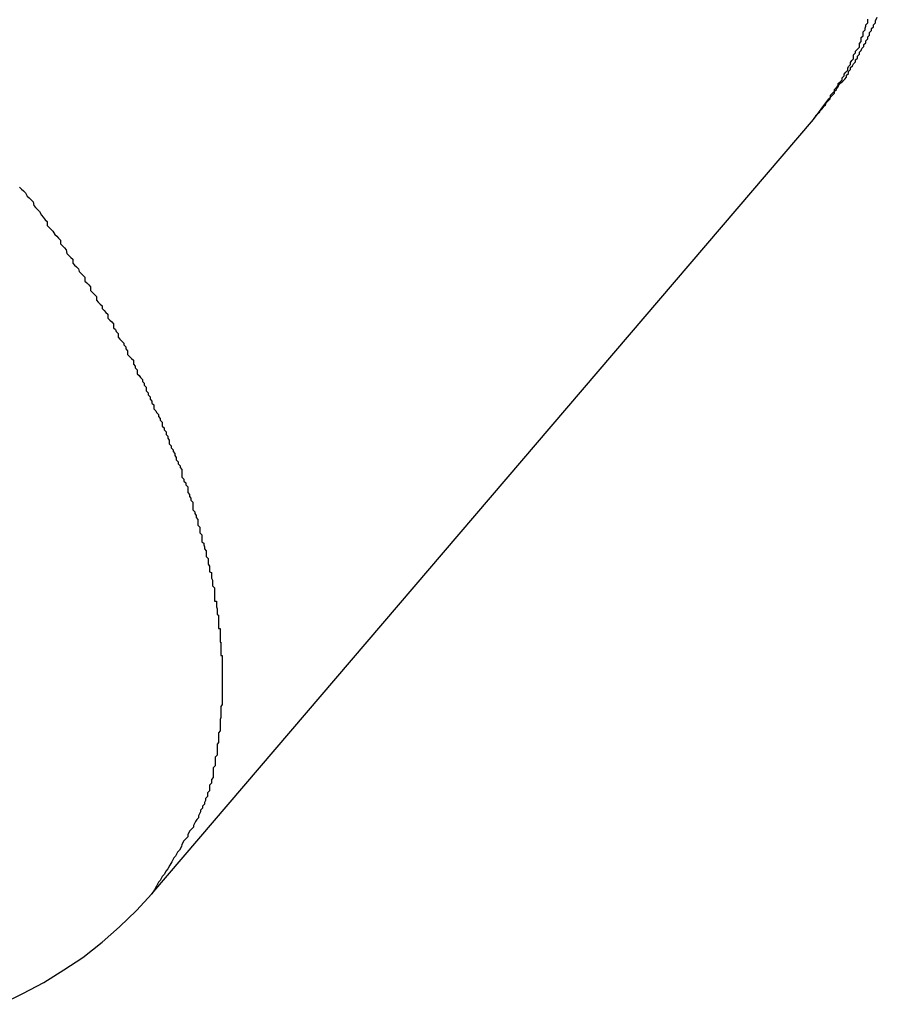
# Model space of a CAD drawing. Extents: x -90 to 90, y -29 to 29.
# Drawn here: x -58 to -58, y -10 to -9 of the extents above; entities that cross this region are included whole.
import ezdxf

# ---------------------------------------------------------------- set-up
doc = ezdxf.new("R2010")
doc.units = 0
doc.layers.get('0').update_dxf_attribs({"linetype": 'CONTINUOUS'})

msp = doc.modelspace()

# ---------------------------------------------------------------- linework, layer by layer
at = {"color": 0}
for points in [[(-57.5498, -9.374), (-57.5498, -9.374), (-57.5496, -9.3737), (-57.5496, -9.3737), (-57.5496, -9.3737), (-57.5496, -9.3737), (-57.5496, -9.3737), (-57.5496, -9.3737), (-57.5496, -9.3737), (-57.5496, -9.3737), (-57.5496, -9.3737), (-57.5496, -9.3737), (-57.5496, -9.3737), (-57.5496, -9.3737), (-57.5496, -9.3737), (-57.5496, -9.3737), (-57.5496, -9.3737), (-57.5496, -9.3737), (-57.5496, -9.3737), (-57.5495, -9.3736), (-57.5495, -9.3736), (-57.5495, -9.3736), (-57.5495, -9.3736), (-57.5495, -9.3736), (-57.5495, -9.3736), (-57.5495, -9.3736), (-57.5495, -9.3736), (-57.5495, -9.3736), (-57.5495, -9.3736), (-57.5495, -9.3736), (-57.5495, -9.3736), (-57.5495, -9.3736), (-57.5495, -9.3736), (-57.5495, -9.3736), (-57.5495, -9.3736), (-57.5495, -9.3736), (-57.5494, -9.3734), (-57.5494, -9.3734), (-57.5494, -9.3734), (-57.5494, -9.3734), (-57.5494, -9.3734), (-57.5494, -9.3734), (-57.5494, -9.3734), (-57.5494, -9.3734), (-57.5494, -9.3734), (-57.5494, -9.3734), (-57.5494, -9.3734), (-57.5494, -9.3734), (-57.5494, -9.3734), (-57.5494, -9.3734), (-57.5494, -9.3734), (-57.5494, -9.3734), (-57.5494, -9.3734), (-57.5491, -9.3731), (-57.5491, -9.3731), (-57.5491, -9.3731), (-57.5491, -9.3731), (-57.5491, -9.3731), (-57.5491, -9.3731), (-57.5491, -9.3731), (-57.5491, -9.3731), (-57.5491, -9.3731), (-57.5491, -9.3731), (-57.5491, -9.3731), (-57.5491, -9.3731), (-57.5491, -9.3731), (-57.5491, -9.3731), (-57.5491, -9.3731), (-57.5491, -9.3731), (-57.5491, -9.3731), (-57.5488, -9.3728), (-57.5488, -9.3728), (-57.5488, -9.3728), (-57.5488, -9.3728), (-57.5488, -9.3728), (-57.5488, -9.3728), (-57.5488, -9.3728), (-57.5488, -9.3728), (-57.5488, -9.3727), (-57.5488, -9.3727), (-57.5488, -9.3727), (-57.5488, -9.3727), (-57.5488, -9.3727), (-57.5488, -9.3727), (-57.5488, -9.3727), (-57.5488, -9.3727), (-57.5488, -9.3727), (-57.5485, -9.3724), (-57.5485, -9.3724), (-57.5485, -9.3724), (-57.5485, -9.3724), (-57.5485, -9.3724), (-57.5485, -9.3724), (-57.5485, -9.3724), (-57.5485, -9.3724), (-57.5485, -9.3724), (-57.5485, -9.3724), (-57.5485, -9.3724), (-57.5485, -9.3724), (-57.5485, -9.3724), (-57.5485, -9.3724), (-57.5485, -9.3724), (-57.5485, -9.3724), (-57.5485, -9.3724), (-57.5482, -9.3721), (-57.5482, -9.3721), (-57.5482, -9.3721), (-57.5482, -9.3721), (-57.5482, -9.3721), (-57.5482, -9.3721), (-57.5482, -9.3721), (-57.5482, -9.3721), (-57.5482, -9.372), (-57.5482, -9.372), (-57.5482, -9.372), (-57.5482, -9.372), (-57.5482, -9.372), (-57.5482, -9.372), (-57.5482, -9.372), (-57.5482, -9.372), (-57.5482, -9.372), (-57.5479, -9.3717), (-57.5479, -9.3717), (-57.5479, -9.3717), (-57.5479, -9.3717), (-57.5478, -9.3714), (-57.5478, -9.3714), (-57.5478, -9.3714), (-57.5478, -9.3714), (-57.5475, -9.3711), (-57.5475, -9.3711), (-57.5475, -9.3711), (-57.5475, -9.3711), (-57.5475, -9.3711), (-57.5475, -9.3711), (-57.5475, -9.3711), (-57.5475, -9.3711), (-57.5475, -9.3711), (-57.5472, -9.3708), (-57.5472, -9.3708), (-57.5472, -9.3708), (-57.5472, -9.3708), (-57.5471, -9.3705), (-57.5471, -9.3705), (-57.5471, -9.3705), (-57.5471, -9.3705), (-57.5468, -9.3702), (-57.5468, -9.3702), (-57.5468, -9.3702), (-57.5468, -9.3702), (-57.5468, -9.3702), (-57.5468, -9.3702), (-57.5468, -9.3702), (-57.5468, -9.3702), (-57.5468, -9.3702), (-57.5465, -9.3699), (-57.5465, -9.3699), (-57.5465, -9.3699), (-57.5465, -9.3699), (-57.5465, -9.3696), (-57.5465, -9.3696), (-57.5465, -9.3696), (-57.5465, -9.3696), (-57.5462, -9.3693), (-57.5462, -9.3693), (-57.5462, -9.3693), (-57.5462, -9.3693), (-57.5462, -9.3692), (-57.5462, -9.3692), (-57.5462, -9.3692), (-57.5462, -9.3692), (-57.5462, -9.3692), (-57.5459, -9.3689), (-57.5459, -9.3689), (-57.5459, -9.3689), (-57.5459, -9.3689), (-57.5458, -9.3686), (-57.5458, -9.3686), (-57.5458, -9.3686), (-57.5458, -9.3686), (-57.5455, -9.3683), (-57.5455, -9.3683), (-57.5455, -9.3683), (-57.5455, -9.3683), (-57.5455, -9.3683), (-57.5455, -9.3683), (-57.5455, -9.3683), (-57.5455, -9.3683), (-57.5455, -9.3683), (-57.5452, -9.368), (-57.5452, -9.368), (-57.5449, -9.3677), (-57.5449, -9.3677), (-57.5446, -9.3674), (-57.5446, -9.3674), (-57.5446, -9.3671), (-57.5446, -9.3671), (-57.5443, -9.3668), (-57.5443, -9.3668), (-57.5443, -9.3665), (-57.5443, -9.3665), (-57.544, -9.3662), (-57.544, -9.3662), (-57.544, -9.3659), (-57.544, -9.3659), (-57.544, -9.3659), (-57.5437, -9.3656), (-57.5437, -9.3656), (-57.5435, -9.3653), (-57.5435, -9.3653), (-57.5432, -9.365), (-57.5432, -9.365), (-57.5432, -9.3647), (-57.5432, -9.3647), (-57.5429, -9.3644), (-57.5429, -9.3644), (-57.5429, -9.3641), (-57.5429, -9.3641), (-57.5426, -9.3638), (-57.5426, -9.3638), (-57.5426, -9.3635), (-57.5426, -9.3635), (-57.5426, -9.3635), (-57.5423, -9.3632), (-57.5423, -9.3632), (-57.5422, -9.3629), (-57.5422, -9.3629), (-57.5419, -9.3626), (-57.5419, -9.3626), (-57.5419, -9.3623), (-57.5419, -9.3623), (-57.5416, -9.362), (-57.5416, -9.362), (-57.5416, -9.3617), (-57.5416, -9.3617), (-57.5413, -9.3614), (-57.5413, -9.3614), (-57.5413, -9.3611), (-57.5413, -9.3611), (-57.5413, -9.3611), (-57.541, -9.3608), (-57.541, -9.3607), (-57.541, -9.3604), (-57.541, -9.3604), (-57.5407, -9.3601), (-57.5407, -9.3601), (-57.5407, -9.3598), (-57.5407, -9.3598), (-57.5404, -9.3595), (-57.5404, -9.3595), (-57.5404, -9.3592), (-57.5404, -9.3592), (-57.5401, -9.3589), (-57.5401, -9.3589), (-57.5401, -9.3586), (-57.5401, -9.3586), (-57.5401, -9.3586), (-57.5398, -9.358)], [(-57.5498, -9.374), (-57.5474, -9.3708), (-57.5474, -9.3708), (-57.5471, -9.3705), (-57.5471, -9.3702), (-57.5468, -9.3699), (-57.5468, -9.3699), (-57.5465, -9.3696), (-57.5465, -9.3693), (-57.5462, -9.369), (-57.5462, -9.369), (-57.5459, -9.3687), (-57.5459, -9.3684), (-57.5456, -9.3681), (-57.5456, -9.3681), (-57.5453, -9.3678), (-57.5453, -9.3678), (-57.5453, -9.3675), (-57.5453, -9.3675), (-57.5453, -9.3675), (-57.545, -9.3672), (-57.545, -9.3669), (-57.5447, -9.3666), (-57.5447, -9.3666), (-57.5444, -9.3663), (-57.5444, -9.366), (-57.5443, -9.3657), (-57.5443, -9.3657), (-57.544, -9.3654), (-57.544, -9.3651), (-57.5438, -9.3648), (-57.5438, -9.3648), (-57.5435, -9.3645), (-57.5435, -9.3642), (-57.5435, -9.3639), (-57.5435, -9.3639), (-57.5435, -9.3639), (-57.5432, -9.3636), (-57.5432, -9.3633), (-57.5429, -9.363), (-57.5429, -9.363), (-57.5426, -9.3627), (-57.5426, -9.3624), (-57.5426, -9.3621), (-57.5426, -9.3621), (-57.5423, -9.3618), (-57.5423, -9.3615), (-57.5423, -9.3612), (-57.5423, -9.3612), (-57.542, -9.3609), (-57.542, -9.3606), (-57.542, -9.3603), (-57.542, -9.3603), (-57.542, -9.3603), (-57.5417, -9.36), (-57.5417, -9.3597), (-57.5416, -9.3594), (-57.5416, -9.3592), (-57.5413, -9.3589), (-57.5413, -9.3586), (-57.5413, -9.3583)], [(-57.6533, -9.4952), (-57.5498, -9.374)], [(-57.6533, -9.4952), (-57.5498, -9.374)], [(-57.6533, -9.4952), (-57.5498, -9.374)], [(-57.6533, -9.4952), (-57.5498, -9.374)], [(-57.6533, -9.4952), (-57.5498, -9.374)], [(-57.6533, -9.4952), (-57.5498, -9.374)], [(-57.6533, -9.4952), (-57.5498, -9.374)], [(-57.6533, -9.4952), (-57.5498, -9.374)], [(-57.6533, -9.4952), (-57.5498, -9.374)], [(-57.6533, -9.4952), (-57.5498, -9.374)], [(-57.6533, -9.4952), (-57.5498, -9.374)], [(-57.6533, -9.4952), (-57.5498, -9.374)], [(-57.6533, -9.4952), (-57.5498, -9.374)], [(-57.6533, -9.4952), (-57.5498, -9.374)], [(-57.6533, -9.4952), (-57.5498, -9.374)], [(-57.6533, -9.4952), (-57.5498, -9.374)], [(-57.6533, -9.4952), (-57.5498, -9.374)], [(-57.6533, -9.4952), (-57.5498, -9.374)], [(-57.6533, -9.4952), (-57.5498, -9.374)], [(-57.6533, -9.4952), (-57.5498, -9.374)], [(-57.6533, -9.4952), (-57.5498, -9.374)], [(-57.5498, -9.374), (-57.5498, -9.374)], [(-57.674, -9.3846), (-57.6737, -9.3849), (-57.6734, -9.3852), (-57.6731, -9.3855), (-57.6728, -9.386), (-57.6725, -9.3863), (-57.6722, -9.3866), (-57.6719, -9.3869), (-57.6718, -9.3875), (-57.6715, -9.3878), (-57.6712, -9.3881), (-57.6709, -9.3884), (-57.6706, -9.389), (-57.6703, -9.3893), (-57.67, -9.3897), (-57.6697, -9.39), (-57.6697, -9.3906), (-57.6697, -9.3906), (-57.6694, -9.3909), (-57.6691, -9.3912), (-57.6688, -9.3915), (-57.6685, -9.392), (-57.6682, -9.3923), (-57.6679, -9.3926), (-57.6676, -9.3929), (-57.6676, -9.3935), (-57.6673, -9.3938), (-57.667, -9.3941), (-57.6667, -9.3944), (-57.6666, -9.395), (-57.6663, -9.3953), (-57.666, -9.3956), (-57.6657, -9.3959), (-57.6657, -9.3965), (-57.6657, -9.3965), (-57.6654, -9.3968), (-57.6651, -9.3971), (-57.6648, -9.3974), (-57.6647, -9.3978), (-57.6644, -9.3981), (-57.6641, -9.3984), (-57.6638, -9.3987), (-57.6638, -9.3993), (-57.6635, -9.3996), (-57.6632, -9.3999), (-57.6629, -9.4002), (-57.6629, -9.4008), (-57.6626, -9.4011), (-57.6623, -9.4014), (-57.662, -9.4017), (-57.662, -9.4023), (-57.662, -9.4023), (-57.6617, -9.4026), (-57.6614, -9.4029), (-57.6611, -9.4032), (-57.6611, -9.4036), (-57.6608, -9.4039), (-57.6605, -9.4042), (-57.6602, -9.4045), (-57.6602, -9.4051), (-57.6599, -9.4054), (-57.6596, -9.4057), (-57.6593, -9.406), (-57.6593, -9.4066), (-57.659, -9.4069), (-57.6589, -9.4072), (-57.6586, -9.4075), (-57.6586, -9.4081), (-57.6586, -9.4081), (-57.6583, -9.4084), (-57.658, -9.4087), (-57.6577, -9.409), (-57.6577, -9.4093), (-57.6574, -9.4096), (-57.6574, -9.4099), (-57.6571, -9.4102), (-57.6571, -9.4108), (-57.6568, -9.4111), (-57.6565, -9.4114), (-57.6562, -9.4117), (-57.6562, -9.4123), (-57.6559, -9.4126), (-57.6559, -9.4129), (-57.6556, -9.4132), (-57.6556, -9.4138), (-57.6556, -9.4138), (-57.6553, -9.4141), (-57.6551, -9.4144), (-57.6548, -9.4147), (-57.6548, -9.415), (-57.6545, -9.4153), (-57.6545, -9.4156), (-57.6542, -9.4159), (-57.6542, -9.4165), (-57.6539, -9.4168), (-57.6539, -9.4171), (-57.6536, -9.4174), (-57.6536, -9.4178), (-57.6533, -9.4181), (-57.6533, -9.4184), (-57.653, -9.4187), (-57.653, -9.4193), (-57.653, -9.4193), (-57.6527, -9.4196), (-57.6526, -9.4199), (-57.6523, -9.4202), (-57.6523, -9.4205), (-57.652, -9.4208), (-57.652, -9.4211), (-57.6517, -9.4214), (-57.6517, -9.422), (-57.6514, -9.4223), (-57.6514, -9.4226), (-57.6511, -9.4229), (-57.6511, -9.4233), (-57.6508, -9.4236), (-57.6508, -9.4239), (-57.6506, -9.4242), (-57.6506, -9.4248), (-57.6506, -9.4248), (-57.6503, -9.4251), (-57.6503, -9.4254), (-57.65, -9.4257), (-57.65, -9.426), (-57.6497, -9.4263), (-57.6497, -9.4266), (-57.6495, -9.4269), (-57.6495, -9.4273), (-57.6492, -9.4276), (-57.6492, -9.4279), (-57.6489, -9.4282), (-57.6489, -9.4285), (-57.6486, -9.4288), (-57.6486, -9.4291), (-57.6486, -9.4294), (-57.6486, -9.43), (-57.6486, -9.43), (-57.6483, -9.4303), (-57.6483, -9.4306), (-57.648, -9.4309), (-57.648, -9.4312), (-57.6477, -9.4315), (-57.6477, -9.4318), (-57.6477, -9.4321), (-57.6477, -9.4324), (-57.6474, -9.4327), (-57.6474, -9.433), (-57.6472, -9.4333), (-57.6472, -9.4336), (-57.6469, -9.4339), (-57.6469, -9.4342), (-57.6469, -9.4345), (-57.6469, -9.4351), (-57.6469, -9.4351), (-57.6466, -9.4354), (-57.6466, -9.4357), (-57.6464, -9.436), (-57.6464, -9.4363), (-57.6461, -9.4366), (-57.6461, -9.4369), (-57.6461, -9.4372), (-57.6461, -9.4375), (-57.6458, -9.4378), (-57.6458, -9.4381), (-57.6458, -9.4384), (-57.6458, -9.4387), (-57.6455, -9.439), (-57.6455, -9.4393), (-57.6455, -9.4396), (-57.6455, -9.4401), (-57.6455, -9.4401), (-57.6452, -9.4403), (-57.6452, -9.4406), (-57.6451, -9.4409), (-57.6451, -9.4412), (-57.6448, -9.4415), (-57.6448, -9.4418), (-57.6448, -9.4421), (-57.6448, -9.4424), (-57.6445, -9.4427), (-57.6445, -9.443), (-57.6445, -9.4433), (-57.6445, -9.4436), (-57.6443, -9.4439), (-57.6443, -9.4442), (-57.6443, -9.4445), (-57.6443, -9.4448), (-57.6443, -9.4448), (-57.644, -9.4449), (-57.644, -9.4452), (-57.644, -9.4455), (-57.644, -9.4458), (-57.6438, -9.4461), (-57.6438, -9.4464), (-57.6438, -9.4467), (-57.6438, -9.447), (-57.6435, -9.4473), (-57.6435, -9.4476), (-57.6435, -9.4479), (-57.6435, -9.4482), (-57.6435, -9.4485), (-57.6435, -9.4488), (-57.6435, -9.4491), (-57.6435, -9.4494), (-57.6435, -9.4494), (-57.6432, -9.4494), (-57.6432, -9.4497), (-57.6432, -9.45), (-57.6432, -9.4503), (-57.6431, -9.4506), (-57.6431, -9.4509), (-57.6431, -9.4512), (-57.6431, -9.4515), (-57.6429, -9.4516), (-57.6429, -9.4519), (-57.6429, -9.4522), (-57.6429, -9.4525), (-57.6429, -9.4528), (-57.6429, -9.4531), (-57.6429, -9.4534), (-57.6429, -9.4537), (-57.6429, -9.4537), (-57.6426, -9.4537), (-57.6426, -9.454), (-57.6426, -9.4543), (-57.6426, -9.4546), (-57.6426, -9.4549), (-57.6426, -9.4552), (-57.6426, -9.4555), (-57.6426, -9.4558), (-57.6425, -9.4558), (-57.6425, -9.4561), (-57.6425, -9.4564), (-57.6425, -9.4567), (-57.6425, -9.457), (-57.6425, -9.4573), (-57.6425, -9.4576), (-57.6425, -9.4579), (-57.6425, -9.4579), (-57.6423, -9.4579), (-57.6423, -9.4582), (-57.6423, -9.4585), (-57.6423, -9.4588), (-57.6423, -9.4589), (-57.6423, -9.4592), (-57.6423, -9.4595), (-57.6423, -9.4598), (-57.6423, -9.4598), (-57.6423, -9.4601), (-57.6423, -9.4604), (-57.6423, -9.4607), (-57.6423, -9.461), (-57.6423, -9.4613), (-57.6423, -9.4616), (-57.6423, -9.4619), (-57.6423, -9.4619), (-57.6423, -9.4619), (-57.6423, -9.4622), (-57.6423, -9.4625), (-57.6423, -9.4628), (-57.6423, -9.4629), (-57.6423, -9.4632), (-57.6423, -9.4635), (-57.6423, -9.4638), (-57.6423, -9.4638), (-57.6423, -9.4641), (-57.6423, -9.4644), (-57.6423, -9.4647), (-57.6423, -9.465), (-57.6423, -9.4653), (-57.6423, -9.4656), (-57.6425, -9.4659), (-57.6425, -9.4659), (-57.6425, -9.4659), (-57.6425, -9.4662), (-57.6425, -9.4665), (-57.6425, -9.4668), (-57.6425, -9.467), (-57.6425, -9.4673), (-57.6425, -9.4676), (-57.6426, -9.4679), (-57.6426, -9.4679), (-57.6426, -9.4682), (-57.6426, -9.4685), (-57.6426, -9.4688), (-57.6426, -9.4691), (-57.6426, -9.4694), (-57.6426, -9.4697), (-57.6429, -9.47), (-57.6429, -9.47), (-57.6429, -9.47), (-57.6429, -9.4703), (-57.6429, -9.4706), (-57.6429, -9.4709), (-57.6429, -9.4709), (-57.6429, -9.4712), (-57.6429, -9.4715), (-57.6431, -9.4718), (-57.6431, -9.4718), (-57.6431, -9.4721), (-57.6431, -9.4724), (-57.6431, -9.4727), (-57.6431, -9.4729), (-57.6431, -9.4732), (-57.6431, -9.4735), (-57.6434, -9.4738), (-57.6434, -9.4738), (-57.6434, -9.4738), (-57.6434, -9.4741), (-57.6434, -9.4743), (-57.6434, -9.4746), (-57.6434, -9.4746), (-57.6434, -9.4749), (-57.6434, -9.4752), (-57.6437, -9.4755), (-57.6437, -9.4755), (-57.6437, -9.4758), (-57.6437, -9.4761), (-57.6437, -9.4764), (-57.6437, -9.4764), (-57.6437, -9.4767), (-57.6437, -9.477), (-57.644, -9.4773), (-57.644, -9.4773), (-57.644, -9.4773), (-57.644, -9.4776), (-57.644, -9.4779), (-57.6443, -9.4782), (-57.6443, -9.4785), (-57.6443, -9.4788), (-57.6443, -9.4791), (-57.6446, -9.4794), (-57.6446, -9.4794), (-57.6446, -9.4797), (-57.6446, -9.48), (-57.6449, -9.4803), (-57.6449, -9.4806), (-57.6451, -9.4809), (-57.6451, -9.4812), (-57.6454, -9.4815), (-57.6454, -9.4815), (-57.6454, -9.4818), (-57.6457, -9.4821), (-57.6457, -9.4824), (-57.646, -9.483), (-57.646, -9.4833), (-57.6463, -9.4836), (-57.6465, -9.4839), (-57.6468, -9.4845), (-57.6468, -9.4848), (-57.6471, -9.4851), (-57.6474, -9.4854), (-57.6477, -9.486), (-57.6477, -9.4863), (-57.648, -9.4866), (-57.6483, -9.4869), (-57.6486, -9.4875), (-57.6486, -9.4875), (-57.6487, -9.4878), (-57.649, -9.4884), (-57.6493, -9.4887), (-57.6496, -9.4893), (-57.6499, -9.4896), (-57.6502, -9.4902), (-57.6505, -9.4907), (-57.6508, -9.4913), (-57.6511, -9.4916), (-57.6514, -9.4922), (-57.6517, -9.4925), (-57.652, -9.4931), (-57.6523, -9.4934), (-57.6526, -9.494), (-57.6529, -9.4946), (-57.6533, -9.4952)], [(-57.6769, -9.5125), (-57.6735, -9.5108), (-57.6702, -9.5091), (-57.6671, -9.5071), (-57.6641, -9.5052), (-57.6611, -9.5028), (-57.6584, -9.5004), (-57.6557, -9.4978), (-57.6533, -9.4952)], [(-57.6533, -9.4952), (-57.6533, -9.4952)]]:
    msp.add_lwpolyline(points, dxfattribs=at)

doc.saveas('drawing.dxf')
